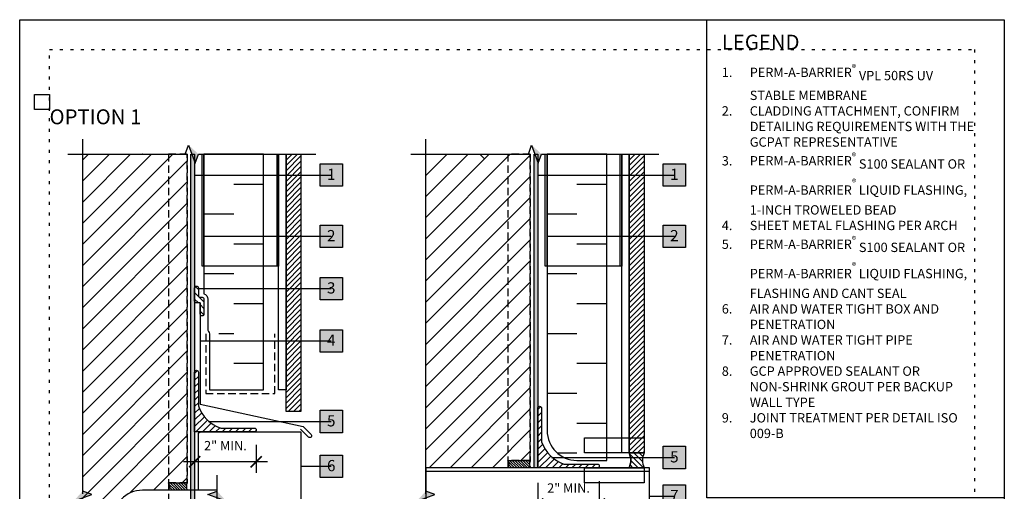
# Model space of a CAD drawing. Units: inches. Extents: x 259 to 3866, y -1440 to 6409.
# Drawn here: x 259 to 292, y -1418 to -1402 of the extents above; entities that cross this region are included whole.
import ezdxf
from ezdxf.enums import TextEntityAlignment as Align

# ---------------------------------------------------------------- set-up
doc = ezdxf.new("R2010")
doc.units = ezdxf.units.IN
doc.header["$MEASUREMENT"] = 0
for name, pattern in [('BORDER', [1.75, 0.5, -0.25, 0.5, -0.25, 0, -0.25]), ('DASHED2', [0.375, 0.25, -0.125]), ('DOT', [0.25, 0, -0.25]), ('HIDDENX2', [0.75, 0.5, -0.25])]:
    doc.linetypes.add(name, pattern=pattern)
doc.layers.get('Defpoints').update_dxf_attribs({"color": 99})
for name, color, linetype in [('BE-ANNOTATION', 1, 'Continuous'), ('BE-CLADDING', 5, 'Continuous'), ('BE-EXIST CONST HATCH', 253, 'Continuous'), ('BE-EXISTING CONSTRUCTION', 5, 'Continuous'), ('BE-FRAMING', 253, 'Continuous'), ('BE-FURRING', 5, 'Continuous'), ('BE-GENERAL CONSTUCTION', 251, 'Continuous'), ('BE-INSECT SCREEN', 2, 'HIDDENX2'), ('BE-INSULATION', 253, 'Continuous'), ('BE-METAL ANGLE', 3, 'Continuous'), ('BE-METAL FLASHING', 3, 'Continuous'), ('BE-SEALANT', 1, 'Continuous'), ('BE-WATERPROOFING', 3, 'BORDER'), ('BE-WRB', 3, 'Continuous')]:
    doc.layers.add(name, color=color, linetype=linetype)
doc.layers.add('BE-Z-NOPLOT', color=212, linetype='Continuous', plot=False)
doc.styles.add('GRACE DETAILING', font='GOTHIC.TTF', dxfattribs={"height": 0.078125})
doc.styles.add('GRACE SUBHEADER', font='GOTHICB.TTF', dxfattribs={"height": 0.125})
doc.styles.get("Standard").update_dxf_attribs({"font": 'arial.ttf'})
doc.dimstyles.new('RDH.2013', dxfattribs={"dimscale": 0, "dimtxt": 0.078125, "dimasz": 0.09375, "dimexe": 0.09375, "dimexo": 0.125, "dimgap": 0.09375, "dimtad": 1, "dimdec": 3, "dimzin": 3, "dimdsep": 46, "dimlunit": 4, "dimtxsty": 'GRACE DETAILING', "dimblk": 'ARCHTICK', "dimcen": 0.125, "dimdle": 0.09375, "dimclrd": 256, "dimclre": 256, "dimclrt": 256, "dimadec": 0, "dimazin": 0, "dimtfac": 1, "dimtdec": 3, "dimtix": 1, "dimtofl": 0, "dimtmove": 0, "dimatfit": 3, "dimfxl": 0.625, "dimfrac": 2, "dimtolj": 1, "dimtzin": 0, "dimlwd": -1, "dimlwe": -1, "dimarcsym": 0})
pattern_1 = [(45, (0, 0), (-0.08838834764831843, 0.08838834764831845), [])]
pattern_2 = [(45, (105.3935957217897, -1230.068009887097), (-0.3535533905932737, 0.3535533905932738), [])]
pattern_3 = [(0, (0, 0), (0.015625, 0.03125), [0, -0.03125])]

# ---------------------------------------------------------------- blocks, each defined once
blk = doc.blocks.new('*U23')
h = blk.add_hatch()
h.set_pattern_fill('ANSI31', color=255)
h.set_pattern_definition(pattern_1)
h.paths.add_polyline_path([(-4.250302721516995e-07, 0.4444442532734769), (0.07631839217680084, 0.4722220310512546), (-4.250302720887333e-07, 0.4999998088290324)])
h = blk.add_hatch()
h.set_pattern_fill('ANSI31', color=255)
h.set_pattern_definition(pattern_1)
h.paths.add_polyline_path([(-4.250302721516995e-07, 0.4444442532734769), (0.07631839217680084, 0.4722220310512546), (-4.250302720887333e-07, 0.4999998088290324)])
at = {"layer": 'BE-ANNOTATION'}
h = blk.add_hatch(color=255, dxfattribs=at)
h.dxf.hatch_style = 1
h.paths.add_polyline_path([(4.927304669362497e-07, 0.969617464508061), (-0.07631839217680075, 0.8862841558155832), (4.250302721736752e-07, 0.914061933593361), (0.07631924223734511, 0.9418397113711388)])
at = {"layer": 'BE-ANNOTATION', "color": 253, "linetype": 'Continuous'}
blk.add_lwpolyline([(7.806681390986012e-08, -0.1249999999999756), (4.250302722298378e-07, 0.8585063780378055), (-0.07631839217680075, 0.8862841558155832), (0.07631924223734511, 0.9418397113711388), (4.250302722298378e-07, 0.9696174891489167), (-4.944222618056672e-07, 1.953123867185744)], dxfattribs=at)
blk = doc.blocks.new('*U26')
h = blk.add_hatch()
h.set_pattern_fill('ANSI31', color=255)
h.set_pattern_definition(pattern_1)
h.paths.add_polyline_path([(-4.250302721516995e-07, 0.4444442532734769), (0.07631839217680084, 0.4722220310512546), (-4.250302720887333e-07, 0.4999998088290324)])
h = blk.add_hatch()
h.set_pattern_fill('ANSI31', color=255)
h.set_pattern_definition(pattern_1)
h.paths.add_polyline_path([(-4.250302721516995e-07, 0.4444442532734769), (0.07631839217680084, 0.4722220310512546), (-4.250302720887333e-07, 0.4999998088290324)])
at = {"layer": 'BE-ANNOTATION'}
h = blk.add_hatch(color=255, dxfattribs=at)
h.dxf.hatch_style = 1
h.paths.add_polyline_path([(4.927304669362498e-07, 0.9696178397437331), (-0.07631839217680075, 0.8862845310512553), (4.250302721736752e-07, 0.914062308829033), (0.07631924223734511, 0.9418400866068108)])
at = {"layer": 'BE-ANNOTATION', "color": 253, "linetype": 'Continuous'}
blk.add_lwpolyline([(7.806681390986012e-08, -0.1249999999999756), (4.250302722298378e-07, 0.8585067532734776), (-0.07631839217680075, 0.8862845310512553), (0.07631924223734511, 0.9418400866068108), (4.250302722298378e-07, 0.9696178643845887), (-4.944222618056672e-07, 1.953124617657088)], dxfattribs=at)
blk = doc.blocks.new('_ArchTick')
at = {"color": 0, "linetype": 'ByBlock', "const_width": 0.15}
blk.add_lwpolyline([(-0.5, -0.5), (0.5, 0.5)], dxfattribs=at)
blk = doc.blocks.new('*D10')
at = {"layer": 'BE-ANNOTATION', "transparency": 16777216}
for p, q in [((276.3637368198353, -1417.499379270609), (276.3637368198353, -1418.58694482834)), ((278.4261599568364, -1417.439978133875), (278.4261599568364, -1418.58694482834)), ((278.8011599568364, -1418.21194482834), (275.9887368198353, -1418.21194482834))]:
    blk.add_line(p, q, dxfattribs=at)
at = {"layer": 'Defpoints', "color": 0, "transparency": 16777216}
for p in [(276.3637368198353, -1416.999379270609), (278.4261599568364, -1416.939978133875), (276.3637368198353, -1418.21194482834)]:
    blk.add_point(p, dxfattribs=at)
at = {"layer": 'BE-ANNOTATION', "transparency": 16777216, "xscale": 0.375, "yscale": 0.375, "zscale": 0.375, "rotation": 180}
blk.add_blockref('_ArchTick', (276.3637368198353, -1418.21194482834), dxfattribs=at)
at = {"layer": 'BE-ANNOTATION', "transparency": 16777216, "xscale": 0.375, "yscale": 0.375, "zscale": 0.375}
blk.add_blockref('_ArchTick', (278.4261599568364, -1418.21194482834), dxfattribs=at)
at = {"layer": 'BE-ANNOTATION', "transparency": 16777216, "insert": (277.3949483883358, -1417.673790511549), "char_height": 0.3125, "attachment_point": 5, "style": 'GRACE DETAILING'}
blk.add_mtext('\\A1;2" MIN.', dxfattribs=at)
blk = doc.blocks.new('*U27')
h = blk.add_hatch()
h.set_pattern_fill('ANSI31', color=255)
h.set_pattern_definition(pattern_1)
h.paths.add_polyline_path([(-4.250302721516995e-07, 0.4444442532734769), (0.07631839217680084, 0.4722220310512546), (-4.250302720887333e-07, 0.4999998088290324)])
h = blk.add_hatch()
h.set_pattern_fill('ANSI31', color=255)
h.set_pattern_definition(pattern_1)
h.paths.add_polyline_path([(-4.250302721516995e-07, 0.4444442532734769), (0.07631839217680084, 0.4722220310512546), (-4.250302720887333e-07, 0.4999998088290324)])
at = {"layer": 'BE-ANNOTATION'}
h = blk.add_hatch(color=255, dxfattribs=at)
h.dxf.hatch_style = 1
h.paths.add_polyline_path([(-0.1180553397437324, -4.927304701825725e-07), (-0.03472203105125671, 0.07631839217679982), (-0.06249980882903239, -4.250302738724901e-07), (-0.09027758660680807, -0.07631924223734758)])
at = {"layer": 'BE-ANNOTATION', "color": 253, "linetype": 'Continuous'}
blk.add_lwpolyline([(0.1249999999999756, -7.806681042796568e-08), (-0.006944253273476919, -4.25030272381144e-07), (-0.03472203105125671, 0.07631839217679982), (-0.09027758660680807, -0.07631924223734758), (-0.1180553643845881, -4.250302754761612e-07), (-0.2499996176570869, 4.944222549261431e-07)], dxfattribs=at)
blk = doc.blocks.new('*U37')
at = {"layer": 'BE-SEALANT'}
h = blk.add_hatch(dxfattribs=at)
h.set_pattern_fill('ANSI31', color=5, angle=90)
h.set_pattern_definition([(135, (-138.4427690768316, -281.1116761676894), (-0.08838834764831845, -0.08838834764831843), [])])
edge = h.paths.add_edge_path()
edge.add_spline(control_points=[(-2.8421709430404e-14, 5.684341886080801e-14), (-0.02812500000001705, 0.08333333333337122), (-0.08437500000005115, 0.2500000000000568), (-0.02812500000004547, 0.4166666666666856), (-2.8421709430404e-14, 0.5000000000000567), (-0.1666666666667424, 0.5000000000000567), (-0.3333333333333996, 0.5000000000000567), (-0.5000000000000567, 0.5000000000000567), (-0.4718750000000113, 0.4166666666666856), (-0.4156250000000056, 0.2500000000000568), (-0.4718750000000397, 0.08333333333337122), (-0.5000000000000283, 5.684341886080801e-14), (-0.3333333333333143, 0), (-0.1666666666666572, 0), (0, 0)], knot_values=[0, 0, 0, 0, 0.2562499999999458, 0.5125000000000025, 0.5125000000000025, 0.5125000000000025, 1.512500000000002, 1.512500000000002, 1.512500000000002, 1.768750000000059, 2.025000000000005, 2.025000000000005, 2.025000000000005, 3.025000000000005, 3.025000000000005, 3.025000000000005, 3.025000000000005], weights=[1, 1, 1, 1, 1, 1, 1, 1, 1, 1, 1, 1, 1, 1, 1], degree=3, periodic=0)
for points in [[(-0.5000000000000283, 0.5000000000000567), (-0.4437500000000227, 0.25), (-0.5000000000000283, 5.684341886080801e-14)], [(-2.8421709430404e-14, 0.5000000000000567), (-0.0562500000000341, 0.25), (-2.8421709430404e-14, 5.684341886080801e-14)]]:
    blk.add_spline(points, degree=3, dxfattribs=at)
at = {"layer": 'BE-Z-NOPLOT'}
for points in [[(-2.8421709430404e-14, 0.5000000000000567), (-2.000000000000028, 0.5000000000000567), (-2.000000000000028, 1.000000000000057), (-2.8421709430404e-14, 1.000000000000057)], [(-2.8421709430404e-14, -0.4999999999999431), (-2.000000000000028, -0.4999999999999431), (-2.000000000000028, 5.684341886080801e-14), (-2.8421709430404e-14, 5.684341886080801e-14)]]:
    blk.add_lwpolyline(points, close=True, dxfattribs=at)
blk.add_open_spline([(-2.8421709430404e-14, 5.684341886080801e-14), (-0.02812500000001705, 0.08333333333337122), (-0.08437500000005115, 0.2500000000000568), (-0.02812500000004547, 0.4166666666666856), (-2.8421709430404e-14, 0.5000000000000567), (-0.1666666666667424, 0.5000000000000567), (-0.3333333333333996, 0.5000000000000567), (-0.5000000000000567, 0.5000000000000567), (-0.4718750000000113, 0.4166666666666856), (-0.4156250000000056, 0.2500000000000568), (-0.4718750000000397, 0.08333333333337122), (-0.5000000000000283, 5.684341886080801e-14), (-0.3333333333333143, 0), (-0.1666666666666572, 0), (0, 0)], degree=3, knots=[0, 0, 0, 0, 0.2562499999999458, 0.5125000000000025, 0.5125000000000025, 0.5125000000000025, 1.512500000000002, 1.512500000000002, 1.512500000000002, 1.768750000000059, 2.025000000000005, 2.025000000000005, 2.025000000000005, 3.025000000000005, 3.025000000000005, 3.025000000000005, 3.025000000000005], dxfattribs=at)
blk = doc.blocks.new('*U28')
h = blk.add_hatch()
h.set_pattern_fill('ANSI31', color=255)
h.set_pattern_definition(pattern_1)
h.paths.add_polyline_path([(-4.250302721516995e-07, 0.4444442532734769), (0.07631839217680084, 0.4722220310512546), (-4.250302720887333e-07, 0.4999998088290324)])
h = blk.add_hatch()
h.set_pattern_fill('ANSI31', color=255)
h.set_pattern_definition(pattern_1)
h.paths.add_polyline_path([(-4.250302721516995e-07, 0.4444442532734769), (0.07631839217680084, 0.4722220310512546), (-4.250302720887333e-07, 0.4999998088290324)])
at = {"layer": 'BE-ANNOTATION'}
h = blk.add_hatch(color=255, dxfattribs=at)
h.dxf.hatch_style = 1
h.paths.add_polyline_path([(-2.930400012640052, 4.927304540055018e-07), (-2.847066703947574, -0.07631839217681334), (-2.874844481725352, 4.250302594896435e-07), (-2.902622259503131, 0.07631924223733232)])
at = {"layer": 'BE-ANNOTATION', "color": 253, "linetype": 'Continuous'}
blk.add_lwpolyline([(0.1249999999999756, 7.806681446497165e-08), (-2.819288926169797, 4.250302597925222e-07), (-2.847066703947574, -0.07631839217681334), (-2.902622259503131, 0.07631924223733232), (-2.930400037280908, 4.250302592990897e-07), (-5.874688963449726, -4.944222877288427e-07)], dxfattribs=at)
blk = doc.blocks.new('*D14')
at = {"layer": 'BE-ANNOTATION', "transparency": 16777216}
for p, q in [((264.8637358735306, -1416.294128194601), (264.8637358735306, -1417.169128194601)), ((266.9260795359482, -1416.227210304114), (266.9260795359482, -1417.169128194601)), ((267.3010795359482, -1416.794128194601), (264.4887358735306, -1416.794128194601))]:
    blk.add_line(p, q, dxfattribs=at)
at = {"layer": 'Defpoints', "color": 0, "transparency": 16777216}
for p in [(264.8637358735306, -1415.794128194601), (266.9260795359482, -1415.727210304114), (264.8637358735306, -1416.794128194601)]:
    blk.add_point(p, dxfattribs=at)
at = {"layer": 'BE-ANNOTATION', "transparency": 16777216, "xscale": 0.375, "yscale": 0.375, "zscale": 0.375, "rotation": 180}
blk.add_blockref('_ArchTick', (264.8637358735306, -1416.794128194601), dxfattribs=at)
at = {"layer": 'BE-ANNOTATION', "transparency": 16777216, "xscale": 0.375, "yscale": 0.375, "zscale": 0.375}
blk.add_blockref('_ArchTick', (266.9260795359482, -1416.794128194601), dxfattribs=at)
at = {"layer": 'BE-ANNOTATION', "transparency": 16777216, "insert": (265.8949077047394, -1416.25597387781), "char_height": 0.3125, "attachment_point": 5, "style": 'GRACE DETAILING'}
blk.add_mtext('\\A1;2" MIN.', dxfattribs=at)
blk = doc.blocks.new('*U34')
at = {"layer": 'BE-SEALANT', "transparency": 33554559}
h = blk.add_hatch(dxfattribs=at)
h.set_pattern_fill('ANSI31', color=256, scale=1.25, angle=90)
h.set_pattern_definition([(135, (-17.26702037678438, 184.4532278059159), (-0.1104854345603981, -0.110485434560398), [])])
edge = h.paths.add_edge_path()
edge.add_line((0, -0.375), (0, 0))
edge.add_line((0, 0), (-0.1249933228928414, 0))
edge.add_arc((-0.1249933228928414, 0.0625), 0.0625, 180, 270, ccw=False)
edge.add_line((-0.1874933228928414, 0.0625), (-0.1874933228928414, 0.5))
edge.add_arc((-0.1249933228928414, 0.5), 0.0625, 90, 180, ccw=False)
edge.add_arc((-0.1249933228928414, 0.5), 0.0625, 0, 90, ccw=False)
edge.add_line((-0.06249332289284137, 0.5), (-0.06249332289284137, 0.25))
edge.add_arc((6.677107158625795e-06, 0.25), 0.0625, 180, 270)
edge.add_line((6.677107158625795e-06, 0.1875), (0.0625, 0.1875))
edge.add_arc((0.0625, 0.125), 0.0625, 0, 90, ccw=False)
edge.add_line((0.125, 0.125), (0.125, -0.375))
edge.add_arc((0.0625, -0.375), 0.0625, -90, 0, ccw=False)
edge.add_arc((0.0625, -0.375), 0.0625, 180, 270, ccw=False)
at = {"layer": 'BE-SEALANT'}
blk.add_lwpolyline([(0, -0.375), (0, 0), (-0.1249933228928414, 0, -0.414213562373095), (-0.1874933228928414, 0.0625), (-0.1874933228928414, 0.5, -0.414213562373095), (-0.1249933228928414, 0.5625), (-0.1249933228928414, 0.5625, -0.414213562373095), (-0.06249332289284137, 0.5), (-0.06249332289284137, 0.25, 0.414213562373095), (6.677107158625795e-06, 0.1875), (0.0625, 0.1875, -0.414213562373095), (0.125, 0.125), (0.125, -0.375, -0.414213562373095), (0.0625, -0.4375), (0.0625, -0.4375, -0.414213562373095)], format="xyb", close=True, dxfattribs=at)
blk = doc.blocks.new('GCP TITLEBLOCK')
at = {"layer": 'BE-EXISTING CONSTRUCTION'}
blk.add_lwpolyline([(23.03125, 38.00000000000034), (32.99999850883398, 38.00000000000034), (32.99999850883398, 22), (23.03125, 22)], close=True, dxfattribs=at)
at = {"layer": 'BE-Z-NOPLOT'}
for points in [[(0, 38), (33, 38), (33, 0), (0, 0)], [(1, 35.00000708303902), (0.5, 35.00000708303902), (0.5, 35.50000708303902), (1, 35.50000708303902)]]:
    blk.add_lwpolyline(points, close=True, dxfattribs=at)
at = {"layer": 'BE-Z-NOPLOT', "linetype": 'DOT'}
blk.add_lwpolyline([(1, 37), (32, 37), (32, 1), (1, 1)], close=True, dxfattribs=at)
at = {"layer": 'BE-ANNOTATION', "insert": (23.53125149116613, 37.49998642417532), "char_height": 0.5, "width": 31.87499881949351, "attachment_point": 1, "style": 'GRACE SUBHEADER'}
blk.add_mtext('LEGEND ', dxfattribs=at)
blk = doc.blocks.new('*U15')
h = blk.add_hatch(color=255)
h.dxf.hatch_style = 1
h.paths.add_polyline_path([(-0.09374999999999983, 0.09375000000000022), (0.09375000000000017, 0.09375000000000022), (0.09375000000000017, -0.09374999999999978), (-0.09374999999999983, -0.09374999999999978)])
blk.add_lwpolyline([(-0.09374999999999983, 0.09375000000000022), (0.09375000000000017, 0.09375000000000022), (0.09375000000000017, -0.09374999999999978), (-0.09374999999999983, -0.09374999999999978)], close=True)
at = {"flags": 8}
blk.add_attdef('ASSEM#', text='', height=0.09375, dxfattribs=at).set_placement((-8.330768779204166e-17, 0.05279523420147925), align=Align.TOP_CENTER)
blk.add_leader([(-1.144532335258, -5.562482670029567e-07), (1.665334536937735e-16, 8.326672684688674e-17)], dimstyle='RDH.2013', override={"dimscale": 0, "dimtxt": 0.015625, "dimasz": 0.0234375, "dimclrd": 256, "dimldrblk": 'DotSmall'})
blk = doc.blocks.new('*U17')
h = blk.add_hatch(color=255)
h.dxf.hatch_style = 1
h.paths.add_polyline_path([(-0.09374999999999983, 0.09375000000000022), (0.09375000000000017, 0.09375000000000022), (0.09375000000000017, -0.09374999999999978), (-0.09374999999999983, -0.09374999999999978)])
blk.add_lwpolyline([(-0.09374999999999983, 0.09375000000000022), (0.09375000000000017, 0.09375000000000022), (0.09375000000000017, -0.09374999999999978), (-0.09374999999999983, -0.09374999999999978)], close=True)
at = {"flags": 8}
blk.add_attdef('ASSEM#', text='', height=0.09375, dxfattribs=at).set_placement((-8.330768779204166e-17, 0.05279523420147925), align=Align.TOP_CENTER)
blk.add_leader([(-1.062501086463698, 2.720220493301895e-09), (1.665334536937735e-16, 8.326672684688674e-17)], dimstyle='RDH.2013', override={"dimscale": 0, "dimtxt": 0.015625, "dimasz": 0.0234375, "dimclrd": 256, "dimldrblk": 'DotSmall'})
blk = doc.blocks.new('*U12')
h = blk.add_hatch(color=255)
h.dxf.hatch_style = 1
h.paths.add_polyline_path([(-0.09374999999999983, 0.09375000000000022), (0.09375000000000017, 0.09375000000000022), (0.09375000000000017, -0.09374999999999978), (-0.09374999999999983, -0.09374999999999978)])
blk.add_lwpolyline([(-0.09374999999999983, 0.09375000000000022), (0.09375000000000017, 0.09375000000000022), (0.09375000000000017, -0.09374999999999978), (-0.09374999999999983, -0.09374999999999978)], close=True)
at = {"flags": 8}
blk.add_attdef('ASSEM#', text='', height=0.09375, dxfattribs=at).set_placement((-8.330768779204166e-17, 0.05279523420147925), align=Align.TOP_CENTER)
blk.add_leader([(-1.029122802073368, 3.692271377531142e-09), (1.665334536937735e-16, 8.326672684688674e-17)], dimstyle='RDH.2013', override={"dimscale": 0, "dimtxt": 0.015625, "dimasz": 0.0234375, "dimclrd": 256, "dimldrblk": 'DotSmall'})
blk = doc.blocks.new('*U18')
h = blk.add_hatch(color=255)
h.dxf.hatch_style = 1
h.paths.add_polyline_path([(-0.09374999999999983, 0.09375000000000022), (0.09375000000000017, 0.09375000000000022), (0.09375000000000017, -0.09374999999999978), (-0.09374999999999983, -0.09374999999999978)])
blk.add_lwpolyline([(-0.09374999999999983, 0.09375000000000022), (0.09375000000000017, 0.09375000000000022), (0.09375000000000017, -0.09374999999999978), (-0.09374999999999983, -0.09374999999999978)], close=True)
at = {"flags": 8}
blk.add_attdef('ASSEM#', text='', height=0.09375, dxfattribs=at).set_placement((-8.330768779204166e-17, 0.05279523420147925), align=Align.TOP_CENTER)
blk.add_leader([(-1.09765684024459, 2.810224941640627e-09), (1.665334536937735e-16, 8.326672684688674e-17)], dimstyle='RDH.2013', override={"dimscale": 0, "dimtxt": 0.015625, "dimasz": 0.0234375, "dimclrd": 256, "dimldrblk": 'DotSmall'})
blk = doc.blocks.new('*U20')
h = blk.add_hatch(color=255)
h.dxf.hatch_style = 1
h.paths.add_polyline_path([(-0.09374999999999983, 0.09375000000000022), (0.09375000000000017, 0.09375000000000022), (0.09375000000000017, -0.09374999999999978), (-0.09374999999999983, -0.09374999999999978)])
blk.add_lwpolyline([(-0.09374999999999983, 0.09375000000000022), (0.09375000000000017, 0.09375000000000022), (0.09375000000000017, -0.09374999999999978), (-0.09374999999999983, -0.09374999999999978)], close=True)
at = {"flags": 8}
blk.add_attdef('ASSEM#', text='', height=0.09375, dxfattribs=at).set_placement((-8.330768779204166e-17, 0.05279523420147925), align=Align.TOP_CENTER)
blk.add_leader([(-1.113280170967798, 2.85022849766392e-09), (1.665334536937735e-16, 8.326672684688674e-17)], dimstyle='RDH.2013', override={"dimscale": 0, "dimtxt": 0.015625, "dimasz": 0.0234375, "dimclrd": 256, "dimldrblk": 'DotSmall'})
blk = doc.blocks.new('*U21')
h = blk.add_hatch(color=255)
h.dxf.hatch_style = 1
h.paths.add_polyline_path([(-0.09374999999999983, 0.09375000000000022), (0.09375000000000017, 0.09375000000000022), (0.09375000000000017, -0.09374999999999978), (-0.09374999999999983, -0.09374999999999978)])
blk.add_lwpolyline([(-0.09374999999999983, 0.09375000000000022), (0.09375000000000017, 0.09375000000000022), (0.09375000000000017, -0.09374999999999978), (-0.09374999999999983, -0.09374999999999978)], close=True)
at = {"flags": 8}
blk.add_attdef('ASSEM#', text='', height=0.09375, dxfattribs=at).set_placement((-8.330768779204166e-17, 0.05279523420147925), align=Align.TOP_CENTER)
blk.add_leader([(-0.2070305869287956, 2.824428690928471e-09), (1.665334536937735e-16, 8.326672684688674e-17)], dimstyle='RDH.2013', override={"dimscale": 0, "dimtxt": 0.015625, "dimasz": 0.0234375, "dimclrd": 256, "dimldrblk": 'DotSmall'})
blk = doc.blocks.new('*U19')
h = blk.add_hatch(color=255)
h.dxf.hatch_style = 1
h.paths.add_polyline_path([(-0.09374999999999983, 0.09375000000000022), (0.09375000000000017, 0.09375000000000022), (0.09375000000000017, -0.09374999999999978), (-0.09374999999999983, -0.09374999999999978)])
blk.add_lwpolyline([(-0.09374999999999983, 0.09375000000000022), (0.09375000000000017, 0.09375000000000022), (0.09375000000000017, -0.09374999999999978), (-0.09374999999999983, -0.09374999999999978)], close=True)
at = {"flags": 8}
blk.add_attdef('ASSEM#', text='', height=0.09375, dxfattribs=at).set_placement((-8.330768779204166e-17, 0.05279523420147925), align=Align.TOP_CENTER)
blk.add_leader([(-0.2539897928330184, 2.824428690928471e-09), (1.665334536937735e-16, 8.326672684688674e-17)], dimstyle='RDH.2013', override={"dimscale": 0, "dimtxt": 0.015625, "dimasz": 0.0234375, "dimclrd": 256, "dimldrblk": 'DotSmall'})

msp = doc.modelspace()

# ---------------------------------------------------------------- hatches: boundary and pattern name
at = {"layer": 'BE-CLADDING'}
h = msp.add_hatch(dxfattribs=at)
h.set_pattern_fill('ANSI31', color=253)
h.set_pattern_definition([(45, (137.8310908553527, -1233.449307855211), (-0.08838834764831843, 0.08838834764831845), [])])
h.paths.add_polyline_path([(267.9262358735306, -1406.500002280638), (268.4262358735306, -1406.500002280638), (268.4262354668214, -1415.117351499305), (267.9262354668214, -1415.117351499305)])
h = msp.add_hatch(dxfattribs=at)
h.set_pattern_fill('ANSI31', color=253)
h.set_pattern_definition([(45, (149.3310906282987, -1233.449306570028), (-0.08838834764831843, 0.08838834764831845), [])])
h.paths.add_polyline_path([(279.426235646477, -1406.500000995455), (279.926235646477, -1406.500000995455), (279.9262352397678, -1416.499379443002), (279.4262352397678, -1416.499379443002)])
at = {"layer": 'BE-EXIST CONST HATCH'}
h = msp.add_hatch(dxfattribs=at)
h.set_pattern_fill('ANSI31', color=256, scale=0.500059907515391, angle=90)
h.set_pattern_definition([(135, (206.3840921299103, -1557.572058215708), (-0.04419946895045635, -0.04419946895045634), [])])
edge = h.paths.add_edge_path()
edge.add_spline(control_points=[(276.1137386483625, -1416.999379429797), (276.0996744634637, -1416.957707770837), (276.0715460936659, -1416.874364452918), (276.0996744634637, -1416.791021134999), (276.1137386483625, -1416.749349476039), (276.0303953304434, -1416.749349476039), (275.9470520125238, -1416.749349476039), (275.3637404768875, -1416.749349476039), (275.3778046617864, -1416.791021134999), (275.4059330315841, -1416.874364452918), (275.3778046617864, -1416.957707770837), (275.3637404768875, -1416.999379429797), (275.9470520125238, -1416.999379429797), (276.0303953304434, -1416.999379429797), (276.1137386483625, -1416.999379429797)], knot_values=[0, 0, 0, 0, 0.2562499999999458, 0.5125000000000025, 0.5125000000000025, 0.5125000000000025, 1.512500000000002, 1.512500000000002, 1.512500000000002, 1.768750000000059, 2.025000000000005, 2.025000000000005, 2.025000000000005, 3.025000000000005, 3.025000000000005, 3.025000000000005, 3.025000000000005], weights=[1, 1, 1, 1, 1, 1, 1, 1, 1, 1, 1, 1, 1, 1, 1], degree=3, periodic=0)
h = msp.add_hatch(dxfattribs=at)
h.set_pattern_fill('ANSI31', color=256, scale=0.500059907515391, angle=90)
h.set_pattern_definition([(135, (195.0090893550806, -1558.322058215708), (-0.04419946895045635, -0.04419946895045634), [])])
edge = h.paths.add_edge_path()
edge.add_spline(control_points=[(264.6137377020578, -1417.749379429797), (264.599673517159, -1417.707707770837), (264.5715451473612, -1417.624364452918), (264.599673517159, -1417.541021134999), (264.6137377020578, -1417.499349476039), (264.5303943841383, -1417.499349476039), (264.4470510662192, -1417.499349476039), (263.9887377020578, -1417.499349476039), (264.0028018869567, -1417.541021134999), (264.0309302567545, -1417.624364452918), (264.0028018869567, -1417.707707770837), (263.9887377020578, -1417.749379429797), (264.4470510662192, -1417.749379429797), (264.5303943841383, -1417.749379429797), (264.6137377020578, -1417.749379429797)], knot_values=[0, 0, 0, 0, 0.2562499999999458, 0.5125000000000025, 0.5125000000000025, 0.5125000000000025, 1.512500000000002, 1.512500000000002, 1.512500000000002, 1.768750000000059, 2.025000000000005, 2.025000000000005, 2.025000000000005, 3.025000000000005, 3.025000000000005, 3.025000000000005, 3.025000000000005], weights=[1, 1, 1, 1, 1, 1, 1, 1, 1, 1, 1, 1, 1, 1, 1], degree=3, periodic=0)
at = {"layer": 'BE-GENERAL CONSTUCTION', "transparency": 33554585}
h = msp.add_hatch(dxfattribs=at)
h.set_pattern_fill('ANSI31', color=253, scale=4)
h.set_pattern_definition(pattern_2)
edge = h.paths.add_edge_path()
edge.add_line((263.1137370494384, -1417.749379429797), (263.9887449614963, -1417.749379429797))
edge.add_line((263.9887449614963, -1417.749379429797), (263.9887522218047, -1417.499349476039))
edge.add_line((263.9887522218047, -1417.499349476039), (264.6137358735306, -1417.499349476039))
edge.add_line((264.6137358735306, -1417.499349476039), (264.6137358735306, -1406.500003407013))
edge.add_line((264.6137358735306, -1406.500003407013), (261.1137361046023, -1406.500003407013))
edge.add_line((261.1137361046023, -1406.500003407013), (261.1137356424593, -1429.498760559112))
edge.add_line((261.1137356424593, -1429.498760559112), (262.1137344122473, -1429.498760559112))
edge.add_line((262.1137344122473, -1429.498760559112), (262.1137370494375, -1418.749379184462))
edge.add_arc((263.113737049437, -1418.749379429796), 0.9999999999995453, 89.9999999999186, 179.9999859434017, ccw=False)
edge = h.paths.add_edge_path()
edge.add_line((263.988730442619, -1418.249379429797), (263.113737049437, -1418.249379429797))
edge.add_arc((263.1137370494368, -1418.749379429796), 0.4999999999996171, 90.00000000169072, 179.999985945112)
edge.add_line((262.6137370494372, -1418.749379307129), (262.6137344122473, -1429.498760559112))
edge.add_line((262.6137344122473, -1429.498760559112), (264.6137354113877, -1429.498760559112))
edge.add_line((264.6137354113877, -1429.498760559112), (264.6137377020578, -1418.499409383554))
edge.add_line((264.6137377020578, -1418.499409383554), (263.9887231823105, -1418.499409383554))
edge.add_line((263.9887231823105, -1418.499409383554), (263.988730442619, -1418.249379429797))
h = msp.add_hatch(dxfattribs=at)
h.set_pattern_fill('ANSI31', color=253, scale=4)
h.set_pattern_definition(pattern_2)
h.paths.add_polyline_path([(272.6137386483625, -1406.500000453623), (276.1137386484389, -1406.500000453623), (276.1137245880524, -1416.749349476039), (275.3637245880524, -1416.749349476039), (275.3637777680379, -1416.999388290352), (272.6137386483625, -1416.999379717181), (272.6137386483625, -1418.999379717181), (275.3637777680379, -1418.999370569242), (275.3637245880542, -1419.249409383554), (276.1137245880542, -1419.249409383554), (276.1137386484389, -1429.498758980738), (272.6137386483625, -1429.498758980738)])
at = {"layer": 'BE-INSULATION'}
h = msp.add_hatch(dxfattribs=at)
h.set_pattern_fill('DASH', color=256, scale=8, angle=5.088887490341627e-14)
h.set_pattern_definition([(5.088887490341627e-14, (265.1762371468154, -1418.500003137599), (0.999999999999999, 1.000000000000001), [1, -1])])
h.paths.add_polyline_path([(265.6762378584073, -1414.390083378027), (267.1762371468154, -1414.390083378027), (267.1762371468154, -1406.500003137599), (265.1762371468154, -1406.500003137599), (265.1762371468154, -1410.533231109625), (265.4312554391819, -1410.700741435479, -0.2086954705924046), (265.5512378584073, -1410.975679671263), (265.5512378584073, -1412.286529963104, 0.1989123673796587), (265.5878495107587, -1412.374918310752), (265.6396262060554, -1412.426695006049, -0.198912367379659), (265.6762378584073, -1412.515083353697)])
h = msp.add_hatch(dxfattribs=at)
h.set_pattern_fill('DASH', color=256, scale=8, angle=9.088486654490027e-07)
h.set_pattern_definition([(9.088486654490037e-07, (276.6762371101105, -1418.500001852416), (0.9999999841375983, 1.000000015862402), [1, -1])])
h.paths.add_polyline_path([(277.6762370823513, -1416.750001836554), (278.6762370823513, -1416.750001820691), (278.6762369197619, -1406.500001820691), (276.6762369197619, -1406.500001852416), (276.6762370664889, -1415.750001852416, 0.4142135623730979)])
at = {"layer": 'BE-SEALANT', "transparency": 33554559}
h = msp.add_hatch(dxfattribs=at)
h.set_pattern_fill('ANSI31', color=256, scale=1.25)
h.set_pattern_definition([(45, (105.2529695689378, -1230.068009887097), (-0.110485434560398, 0.1104854345603981), [])])
edge = h.paths.add_edge_path()
edge.add_line((264.9887358735306, -1413.794128194601), (264.988735873531, -1414.919128194601))
edge.add_arc((266.124265962818, -1414.53404972116), 1.199047127674101, 198.7327127402828, 251.2002071706693)
edge.add_line((265.7378583108299, -1415.669128194601), (266.8637358735306, -1415.669128194601))
edge.add_arc((266.8637358735306, -1415.731628194601), 0.0625, -90, 90, ccw=False)
edge.add_line((266.8637358735306, -1415.794128194601), (264.8637358735306, -1415.794128194601))
edge.add_line((264.8637358735306, -1415.794128194601), (264.8637358735306, -1413.794128194601))
edge.add_arc((264.9262358735306, -1413.794128194601), 0.0625, 0, 180, ccw=False)
h = msp.add_hatch(dxfattribs=at)
h.set_pattern_fill('ANSI31', color=256, scale=1.25)
h.set_pattern_definition([(45, (116.7529705152425, -1231.273261122292), (-0.110485434560398, 0.1104854345603981), [])])
edge = h.paths.add_edge_path()
edge.add_line((276.4887368198357, -1414.999379429797), (276.4887368198357, -1416.124379429796))
edge.add_arc((277.6242669091227, -1415.739300956355), 1.199047127674101, 198.7327127402828, 251.2002071706693)
edge.add_line((277.2378592571346, -1416.874379429796), (278.3637368198357, -1416.874379429796))
edge.add_arc((278.3637368198357, -1416.936879429796), 0.0625, -90, 90, ccw=False)
edge.add_line((278.3637368198357, -1416.999379429796), (276.3637368198357, -1416.999379429796))
edge.add_line((276.3637368198357, -1416.999379429796), (276.3637368198357, -1414.999379429797))
edge.add_arc((276.4262368198357, -1414.999379429797), 0.0625, 0, 180, ccw=False)
at = {"layer": 'BE-WRB', "transparency": 33554559}
h = msp.add_hatch(dxfattribs=at)
h.set_pattern_fill('DOTS', color=256, scale=0.5)
h.set_pattern_definition(pattern_3)
h.paths.add_polyline_path([(264.8637358735306, -1406.500003407013), (264.8637358735306, -1429.498758680457), (264.7387358735306, -1429.498758680457), (264.7387358735306, -1406.500003407013)])
h = msp.add_hatch(dxfattribs=at)
h.set_pattern_fill('DOTS', color=256, scale=0.5)
h.set_pattern_definition(pattern_3)
h.paths.add_polyline_path([(276.363735646477, -1406.500002533727), (276.3637368198357, -1416.999379429797), (276.2387368198357, -1416.999379429797), (276.238735646477, -1406.500002533727)])

# ---------------------------------------------------------------- linework, layer by layer
at = {"layer": 'BE-CLADDING'}
for points in [[(267.9262358735306, -1406.500002280638), (268.4262358735306, -1406.500002280638), (268.4262354668214, -1415.117351499305), (267.9262354668214, -1415.117351499305)], [(279.426235646477, -1406.500000995455), (279.926235646477, -1406.500000995455), (279.9262352397678, -1416.499379443002), (279.4262352397678, -1416.499379443002)]]:
    msp.add_lwpolyline(points, close=True, dxfattribs=at)
at = {"layer": 'BE-EXIST CONST HATCH'}
for points in [[(276.1137386483625, -1416.999379429797), (276.0996744634637, -1416.957707770837), (276.0715460936659, -1416.874364452918), (276.0996744634637, -1416.791021134999), (276.1137386483625, -1416.749349476039), (276.0303953304434, -1416.749349476039), (275.9470520125238, -1416.749349476039), (275.3637404768875, -1416.749349476039), (275.3778046617864, -1416.791021134999), (275.4059330315841, -1416.874364452918), (275.3778046617864, -1416.957707770837), (275.3637404768875, -1416.999379429797), (275.9470520125238, -1416.999379429797), (276.0303953304434, -1416.999379429797), (276.1137386483625, -1416.999379429797)], [(264.6137377020578, -1417.749379429797), (264.599673517159, -1417.707707770837), (264.5715451473612, -1417.624364452918), (264.599673517159, -1417.541021134999), (264.6137377020578, -1417.499349476039), (264.5303943841383, -1417.499349476039), (264.4470510662192, -1417.499349476039), (263.9887377020578, -1417.499349476039), (264.0028018869567, -1417.541021134999), (264.0309302567545, -1417.624364452918), (264.0028018869567, -1417.707707770837), (263.9887377020578, -1417.749379429797), (264.4470510662192, -1417.749379429797), (264.5303943841383, -1417.749379429797), (264.6137377020578, -1417.749379429797)]]:
    msp.add_open_spline(points, degree=3, knots=[0, 0, 0, 0, 0.2562499999999458, 0.5125000000000025, 0.5125000000000025, 0.5125000000000025, 1.512500000000002, 1.512500000000002, 1.512500000000002, 1.768750000000059, 2.025000000000005, 2.025000000000005, 2.025000000000005, 3.025000000000005, 3.025000000000005, 3.025000000000005, 3.025000000000005], dxfattribs=at)
for points in [[(275.3637404768875, -1416.749349476039), (275.3918688466853, -1416.874364452918), (275.3637404768875, -1416.999379429797)], [(276.1137386483625, -1416.749349476039), (276.0856102785648, -1416.874364452918), (276.1137386483625, -1416.999379429797)], [(263.9887377020578, -1417.499349476039), (264.0168660718556, -1417.624364452918), (263.9887377020578, -1417.749379429797)], [(264.6137377020578, -1417.499349476039), (264.5856093322601, -1417.624364452918), (264.6137377020578, -1417.749379429797)]]:
    msp.add_spline(points, degree=3, dxfattribs=at)
at = {"layer": 'BE-EXISTING CONSTRUCTION', "color": 3}
msp.add_lwpolyline([(264.9887358735306, -1417.749379429797), (264.9887358735306, -1415.887878245226, -0.414213562373095), (265.0824859241549, -1415.794128194601), (268.4259060432306, -1415.794128194602), (268.4259060432306, -1420.204630664992), (265.0824859241549, -1420.204630664993, -0.414213562373095), (264.9887358735306, -1420.110880614367), (264.9887358735306, -1418.249379429797)], format="xyb", dxfattribs=at)
at = {"layer": 'BE-FRAMING', "color": 5, "linetype": 'DASHED2'}
for points in [[(261.1137361046023, -1406.500003407013), (264.6137358735306, -1406.500003407013), (264.6137358735306, -1417.499349476039), (263.9887522218047, -1417.499349476039), (263.9887231823105, -1418.499409383554), (264.6137377020578, -1418.499409383554), (264.6137354113877, -1429.498760559112), (261.1137356424593, -1429.498760559112)], [(264.6137358735306, -1406.500003407013), (263.9887377020578, -1406.500003407013), (263.9887377020578, -1417.499349476039), (264.6137358735306, -1417.499349476039)], [(272.6137386483625, -1406.500000453623), (276.1137386484389, -1406.500000453623), (276.1137245880524, -1416.749349476039), (275.3637245880524, -1416.749349476039), (275.3637777680379, -1416.999388290352), (272.6137386483625, -1416.999379717181), (272.6137386483625, -1418.999379717181), (275.3637777680379, -1418.999370569242), (275.3637245880542, -1419.249409383554), (276.1137245880542, -1419.249409383554), (276.1137386484389, -1429.498758980738), (272.6137386483625, -1429.498758980738)], [(276.1137386483625, -1406.499947287509), (275.3637404768893, -1406.499947287509), (275.3637404768875, -1416.749349476039), (276.1137386483607, -1416.749349476039)]]:
    msp.add_lwpolyline(points, close=True, dxfattribs=at)
at = {"layer": 'BE-FURRING'}
for points in [[(265.1137359175328, -1406.500003137488), (267.6137356338196, -1406.500003253018), (267.6137355898173, -1410.250003513491), (265.1137358735306, -1410.250003397961)], [(265.1762371468154, -1406.500003137599), (267.6762368631022, -1406.500003253128), (267.6762355898173, -1410.250003513491), (265.1762358735306, -1410.250003397961)], [(267.6762362485839, -1406.500004929517), (267.9262358814345, -1406.500004929517), (267.9262354747253, -1414.390083378027), (267.6762358418746, -1414.390083378027)], [(276.6137356904788, -1406.500001852305), (279.1137354067656, -1406.500001967835), (279.1137353627638, -1410.250002228308), (276.613735646477, -1410.250002112778)], [(276.6762369197619, -1406.500001852416), (279.1762366360487, -1406.500001967946), (279.1762353627638, -1410.250002228308), (276.676235646477, -1410.250002112778)], [(279.1762360215304, -1406.500003644334), (279.426235654381, -1406.500003644334), (279.4262352476718, -1416.499379443002), (279.1762356148212, -1416.499379443002)]]:
    msp.add_lwpolyline(points, close=True, dxfattribs=at)
at = {"layer": 'BE-INSECT SCREEN', "ltscale": 0.5}
msp.add_lwpolyline([(265.2387378584073, -1412.515083353697), (265.2387378584073, -1414.515083353697), (267.5512358926177, -1414.515083378027), (267.5512358926177, -1412.515083378027)], dxfattribs=at)
at = {"layer": 'BE-INSULATION'}
for points in [[(265.1762371468154, -1406.500003137599), (265.1762371468154, -1411.173902724382, -0.3178383532001726), (265.3012378584073, -1411.350679671263), (265.3012378584072, -1412.349723896756, 0.182675813681053), (265.332487858407, -1412.432403625226, -0.1826758136788762), (265.3637378584073, -1412.515083353698), (265.3637378584073, -1414.390083378027), (267.1762371468154, -1414.390083378027), (267.1762371468154, -1406.500003137599)], [(276.6762369197619, -1406.500001852416), (276.6762370664889, -1415.750001852416, 0.4142135623730935), (277.6762370823513, -1416.750001836554), (278.6762370823513, -1416.750001820691), (278.6762369197619, -1406.500001820691)]]:
    msp.add_lwpolyline(points, format="xyb", close=True, dxfattribs=at)
at = {"layer": 'BE-METAL ANGLE'}
for points in [[(272.6137386483625, -1418.999379717181), (280.1137426397937, -1418.999379429797), (280.1137426397937, -1416.999379429797), (272.6137386483625, -1416.999379717181)], [(272.6137386483625, -1418.874379717181), (280.1137426397937, -1418.874379429797), (280.1137426397937, -1417.124379429797), (272.6137386483625, -1417.124379717181)]]:
    msp.add_lwpolyline(points, close=True, dxfattribs=at)
at = {"layer": 'BE-METAL ANGLE', "color": 5}
msp.add_lwpolyline([(265.6137373773983, -1417.749379429797), (263.1137370494367, -1417.749379429797, 0.414213466315361), (262.1137370494372, -1418.749379101835), (262.1137344122473, -1429.498760579608), (262.6137344122473, -1429.498760743589), (262.6137370494372, -1418.749379265816, -0.4142134663153776), (263.1137370494367, -1418.249379429797), (265.6137373773983, -1418.249379429797)], format="xyb", close=True, dxfattribs=at)
at = {"layer": 'BE-METAL FLASHING'}
msp.add_lwpolyline([(265.0512378584073, -1411.475679671263), (265.0512378584073, -1414.867038602312), (268.4991293479335, -1415.617351499305), (268.4991293479335, -1415.617351499305), (268.7642943908787, -1415.88251654225, -1), (268.6759060432306, -1415.970904889897), (268.4107410002854, -1415.705739846953)], format="xyb", dxfattribs=at)
at = {"layer": 'BE-SEALANT'}
for points in [[(264.9887358735306, -1413.794128194601), (264.988735873531, -1414.919128194601, 0.2330177588155452), (265.7378583108299, -1415.669128194601), (266.8637358735306, -1415.669128194601, -0.9999999999999999), (266.8637358735306, -1415.794128194601), (264.8637358735306, -1415.794128194601), (264.8637358735306, -1413.794128194601, -0.9999999999999999)], [(276.4887368198357, -1414.999379429797), (276.4887368198357, -1416.124379429796, 0.2330177588155452), (277.2378592571346, -1416.874379429796), (278.3637368198357, -1416.874379429796, -0.9999999999999999), (278.3637368198357, -1416.999379429796), (276.3637368198357, -1416.999379429796), (276.3637368198357, -1414.999379429797, -0.9999999999999999)]]:
    msp.add_lwpolyline(points, format="xyb", close=True, dxfattribs=at)
at = {"layer": 'BE-WATERPROOFING', "linetype": 'Continuous'}
for points in [[(264.8637358735306, -1406.500003407013), (264.8637358735306, -1429.498758680457), (264.7387358735306, -1429.498758680457), (264.7387358735306, -1406.500003407013)], [(276.363735646477, -1406.500002533727), (276.3637368198357, -1416.999379429797), (276.2387368198357, -1416.999379429797), (276.238735646477, -1406.500002533727)]]:
    msp.add_lwpolyline(points, close=True, dxfattribs=at)

# ---------------------------------------------------------------- block references
for name, p in [('GCP TITLEBLOCK', (259.0000000000001, -1439.999999442455)), ('*U34', (265.0512378584073, -1411.475679671263)), ('*U37', (279.9262352397678, -1416.999379443002))]:
    msp.add_blockref(name, p)
at = {"layer": 'BE-ANNOTATION', "xscale": 4, "yscale": 4, "zscale": 4, "rotation": 270}
for name, p in [('*U28', (261.1137356424593, -1429.498760790183)), ('*U28', (272.6137386483625, -1429.498757761104)), ('*U26', (261.1137358735306, -1406.500003407013)), ('*U23', (272.6137386483625, -1406.500000833606)), ('*U27', (265.6137373773983, -1418.249379429797))]:
    msp.add_blockref(name, p, dxfattribs=at)
at = {"layer": 'BE-ANNOTATION'}
ref = msp.add_blockref('*U15', (269.4418652145629, -1407.198393890185), dxfattribs=dict(at, xscale=4, yscale=4, zscale=4))
ref.add_attrib('ASSEM#', '1', dxfattribs={"layer": '0', "height": 0.375}).set_placement((269.4418652145629, -1406.987212953379), align=Align.TOP_CENTER)
ref = msp.add_blockref('*U15', (280.9418649875089, -1407.19839131678), dxfattribs=dict(at, xscale=4, yscale=4, zscale=4))
ref.add_attrib('ASSEM#', '1', dxfattribs={"layer": '0', "height": 0.375}).set_placement((280.9418649875089, -1406.987210379974), align=Align.TOP_CENTER)
ref = msp.add_blockref('*U20', (269.4418652193855, -1411.000003408842), dxfattribs=dict(at, xscale=4, yscale=4, zscale=4))
ref.add_attrib('ASSEM#', '3', dxfattribs={"layer": '0', "height": 0.375}).set_placement((269.4418652193855, -1410.788822472036), align=Align.TOP_CENTER)
ref = msp.add_blockref('*U12', (269.4418652145629, -1415.448393890185), dxfattribs=dict(at, xscale=4, yscale=4, zscale=4))
ref.add_attrib('ASSEM#', '5', dxfattribs={"layer": '0', "height": 0.375}).set_placement((269.4418652145629, -1415.237212953379), align=Align.TOP_CENTER)
ref = msp.add_blockref('*U12', (280.9418661608676, -1416.65364512538), dxfattribs=dict(at, xscale=4, yscale=4, zscale=4))
ref.add_attrib('ASSEM#', '5', dxfattribs={"layer": '0', "height": 0.375}).set_placement((280.9418661608676, -1416.442464188574), align=Align.TOP_CENTER)
ref = msp.add_blockref('*U19', (269.4418652145629, -1416.948393890185), dxfattribs=dict(at, xscale=4, yscale=4, zscale=4))
ref.add_attrib('ASSEM#', '6', dxfattribs={"layer": '0', "height": 0.375}).set_placement((269.4418652145629, -1416.737212953379), align=Align.TOP_CENTER)
ref = msp.add_blockref('*U21', (280.9418649875089, -1417.94839131678), dxfattribs=dict(at, xscale=4, yscale=4, zscale=4))
ref.add_attrib('ASSEM#', '7', dxfattribs={"layer": '0', "height": 0.375}).set_placement((280.9418649875089, -1417.737210379974), align=Align.TOP_CENTER)
at = {"layer": 'BE-EXIST CONST HATCH'}
ref = msp.add_blockref('*U17', (269.4418652193855, -1409.250003408842), dxfattribs=dict(at, xscale=4, yscale=4, zscale=4))
ref.add_attrib('ASSEM#', '2', dxfattribs={"layer": '0', "height": 0.375}).set_placement((269.4418652193855, -1409.038822472036), align=Align.TOP_CENTER)
ref = msp.add_blockref('*U17', (280.9418649923319, -1409.250000835437), dxfattribs=dict(at, xscale=4, yscale=4, zscale=4))
ref.add_attrib('ASSEM#', '2', dxfattribs={"layer": '0', "height": 0.375}).set_placement((280.9418649923319, -1409.038819898631), align=Align.TOP_CENTER)
ref = msp.add_blockref('*U18', (269.4418652193855, -1412.750003408842), dxfattribs=dict(at, xscale=4, yscale=4, zscale=4))
ref.add_attrib('ASSEM#', '4', dxfattribs={"layer": '0', "height": 0.375}).set_placement((269.4418652193855, -1412.538822472036), align=Align.TOP_CENTER)

# ---------------------------------------------------------------- texts
at = {"layer": 'BE-ANNOTATION', "attachment_point": 1}
for s, insert, char_height, width, style in [('\\A1;\\pxi-3,l3,sm1.25,t3;{\\fCentury Gothic|b1|i0|c0|p34;1.^IPERM-A-BARRIER\\H0.7x;\\S®^ ;\\A0;\\H1.42857x; VPL 50RS UV STABLE MEMBRANE\\P\\fCentury Gothic|b0|i0|c0|p34;\\C253;2.^ICLADDING ATTACHMENT, CONFIRM DETAILING REQUIREMENTS WITH THE GCPAT REPRESENTATIVE\\C256;\\P\\A1;\\fCentury Gothic|b1|i0|c0|p34;3.^IPERM-A-BARRIER\\H0.7x;\\S®^ ;\\A0;\\H1.42857x; S100 SEALANT OR PERM-A-BARRIER\\A1;\\H0.7x;\\S®^ ;\\A0;\\H1.42857x; LIQUID FLASHING, 1-INCH TROWELED BEAD\\P\\fCentury Gothic|b0|i0|c0|p34;\\C253;4.^ISHEET METAL FLASHING PER ARCH\\P\\A1;\\fCentury Gothic|b1|i0|c0|p34;\\C256;5.^IPERM-A-BARRIER\\H0.7x;\\S®^ ;\\A0;\\H1.42857x; S100 SEALANT OR PERM-A-BARRIER\\A1;\\H0.7x;\\S®^ ;\\A0;\\H1.42857x; LIQUID FLASHING, FLASHING AND CANT SEAL\\fCentury Gothic|b0|i0|c0|p34;\\P\\C253;6.^IAIR AND WATER TIGHT BOX AND PENETRATION\\P7.^IAIR AND WATER TIGHT PIPE PENETRATION\\P8.^IGCP APPROVED SEALANT OR NON-SHRINK GROUT PER BACKUP WALL TYPE\\P9.^IJOINT TREATMENT PER DETAIL ISO 009-B}', (282.5312514911662, -1403.499999442455), 0.3125, 8.468748508833869, 'GRACE DETAILING'), ('OPTION 1', (260.0000000000001, -1404.999992359416), 0.5, 7.96875, 'GRACE SUBHEADER')]:
    msp.add_mtext(s, dxfattribs=dict(at, insert=insert, char_height=char_height, width=width, style=style))

# ---------------------------------------------------------------- dimensions: what is measured, and where the dimension line sits
at = {"layer": 'BE-ANNOTATION'}
for base, p1, p2, picture, middle in [((264.8637358735306, -1416.794128194601), (266.9260795359482, -1415.727210304114), (264.8637358735306, -1415.794128194601), '*D14', (265.8949077047394, -1416.794128194601)), ((276.3637368198353, -1418.21194482834), (278.4261599568364, -1416.939978133875), (276.3637368198353, -1416.999379270609), '*D10', (277.3949483883358, -1418.21194482834))]:
    dim = msp.add_linear_dim(base=base, p1=p1, p2=p2, text='<> MIN.', dimstyle='RDH.2013', dxfattribs=at)
    dim.commit()
    dim.dimension.update_dxf_attribs({"geometry": picture, "text_midpoint": middle, "dimtype": 160})

doc.saveas('drawing.dxf')
